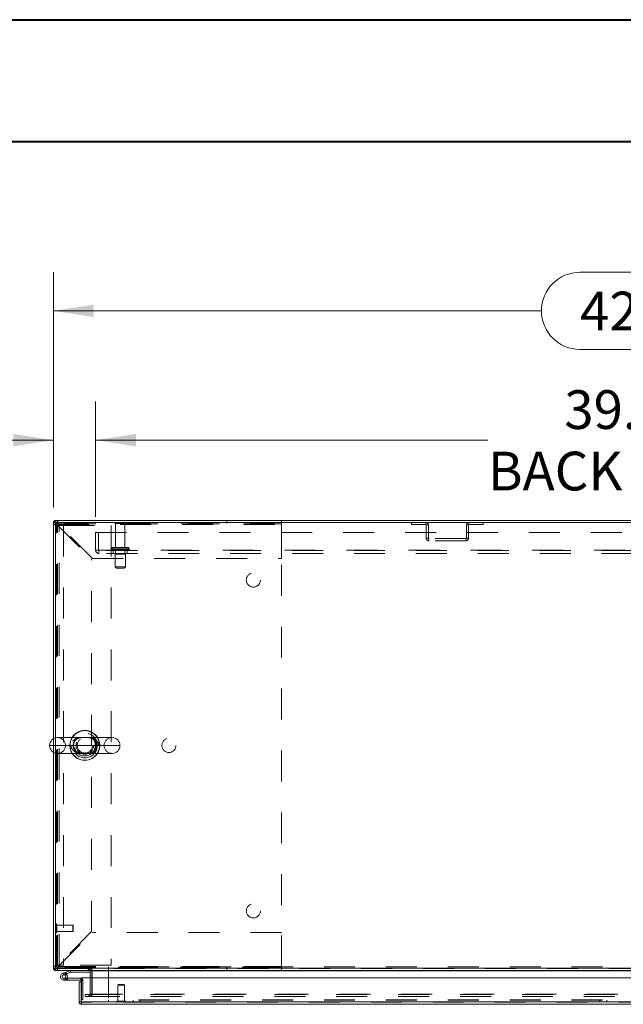
# Model space of a CAD drawing. Units: inches. Extents: x 0 to 23.4, y 0 to 16.5.
# Drawn here: x 3.7 to 5.7, y 13.4 to 16.5 of the extents above; entities that cross this region are included whole.
import ezdxf

# ---------------------------------------------------------------- set-up
doc = ezdxf.new("R2010")
doc.units = ezdxf.units.IN
doc.header["$MEASUREMENT"] = 0
doc.linetypes.add('HIDDEN', pattern=[0.075, 0.05, -0.025])
doc.styles.add('SLDTEXTSTYLE0', font='TXT', dxfattribs={"width": 0.75})
doc.dimstyles.new('SLDDIMSTYLE0', dxfattribs={"dimtxt": 0.125, "dimasz": 0.13, "dimexe": 0, "dimexo": 0.0625, "dimgap": 0.03125, "dimtad": 0, "dimtih": 1, "dimtoh": 1, "dimlfac": 11, "dimrnd": 1e-09, "dimzin": 4, "dimdsep": 46, "dimtxsty": 'SLDTEXTSTYLE0', "dimsah": 1, "dimcen": 0.09, "dimadec": 0, "dimazin": 1, "dimtfac": 1, "dimtofl": 0, "dimtmove": 0, "dimatfit": 3, "dimfxl": 1, "dimfrac": 2, "dimtolj": 1, "dimtzin": 12, "dimarcsym": 0})
doc.dimstyles.new('SLDDIMSTYLE4', dxfattribs={"dimtxt": 0.125, "dimasz": 0.13, "dimexe": 0, "dimexo": 0.0625, "dimgap": 0.03125, "dimtad": 0, "dimtih": 1, "dimtoh": 1, "dimlfac": 11, "dimrnd": 1e-09, "dimzin": 4, "dimdsep": 46, "dimtxsty": 'SLDTEXTSTYLE0', "dimsah": 1, "dimcen": 0.09, "dimadec": 0, "dimazin": 1, "dimtfac": 1, "dimtmove": 0, "dimatfit": 0, "dimfxl": 1, "dimfrac": 2, "dimtolj": 1, "dimtzin": 12, "dimarcsym": 0})

# ---------------------------------------------------------------- blocks, each defined once
blk = doc.blocks.new('_D_8')
at = {"color": 7, "linetype": 'Continuous', "lineweight": 0}
for p, q in [((3.8575, 14.9682), (3.8575, 15.7281)), ((5.5587, 15.7277), (5.9744, 15.7277)), ((7.6756, 14.9682), (7.6756, 15.7281)), ((3.8575, 15.6031), (5.4341, 15.6031)), ((7.6756, 15.6031), (6.099, 15.6031)), ((5.9744, 15.4785), (5.5587, 15.4785))]:
    blk.add_line(p, q, dxfattribs=at)
for centre, start, end in [((5.5587, 15.6031), 90, 270), ((5.9744, 15.6031), 270, 90)]:
    blk.add_arc(centre, 0.1246, start, end, dxfattribs=at)
for points in [[(3.8575, 15.6031), (3.9875, 15.5831), (3.9875, 15.6231)], [(7.6756, 15.6031), (7.5456, 15.6231), (7.5456, 15.5831)]]:
    blk.add_solid(points, dxfattribs=at)
at = {"color": 7, "linetype": 'Continuous', "lineweight": 0, "insert": (5.5587, 15.665, 0.0004), "char_height": 0.125, "attachment_point": 1, "style": 'SLDTEXTSTYLE0'}
blk.add_mtext('42.00', dxfattribs=at)
blk = doc.blocks.new('_D_10')
at = {"color": 7, "linetype": 'Continuous', "lineweight": 0}
for p, q in [((3.8575, 14.9682), (3.8575, 15.3103)), ((3.9938, 14.9372), (3.9938, 15.3103)), ((3.8575, 15.1853), (3.6673, 15.1853)), ((3.9938, 15.1853), (4.2438, 15.1853))]:
    blk.add_line(p, q, dxfattribs=at)
for points in [[(3.8575, 15.1853), (3.7275, 15.2053), (3.7275, 15.1653)], [(3.9938, 15.1853), (4.1238, 15.1653), (4.1238, 15.2053)]]:
    blk.add_solid(points, dxfattribs=at)
at = {"color": 7, "linetype": 'Continuous', "lineweight": 0, "char_height": 0.125, "attachment_point": 1, "style": 'SLDTEXTSTYLE0'}
for s, insert in [('1.50', (2.928, 15.2473, 0.0004)), ('TYP', (3.3997, 15.2473, 0.0004))]:
    blk.add_mtext(s, dxfattribs=dict(at, insert=insert))
blk = doc.blocks.new('_D_11')
at = {"color": 7, "linetype": 'Continuous', "lineweight": 0}
for p, q in [((3.9938, 14.9372), (3.9938, 15.3103)), ((7.5393, 14.9372), (7.5393, 15.3103)), ((3.9938, 15.1853), (5.2613, 15.1853)), ((7.5393, 15.1853), (6.2718, 15.1853))]:
    blk.add_line(p, q, dxfattribs=at)
for points in [[(3.9938, 15.1853), (4.1238, 15.1653), (4.1238, 15.2053)], [(7.5393, 15.1853), (7.4093, 15.2053), (7.4093, 15.1653)]]:
    blk.add_solid(points, dxfattribs=at)
at = {"color": 7, "linetype": 'Continuous', "lineweight": 0, "char_height": 0.125, "attachment_point": 1, "style": 'SLDTEXTSTYLE0'}
for s, insert in [('39.00', (5.508, 15.3465, 0.0004)), ('BACK PANEL', (5.2613, 15.148, 0.0004))]:
    blk.add_mtext(s, dxfattribs=dict(at, insert=insert))

msp = doc.modelspace()

# ---------------------------------------------------------------- linework, layer by layer
at = {"color": 7, "linetype": 'Continuous', "lineweight": 40}
for p, q in [((0.0031, 16.54389), (23.38893, 16.54389)), ((0.98736, 16.15019), (22.99523, 16.15019))]:
    msp.add_line(p, q, dxfattribs=at)
at = {"color": 7, "linetype": 'Continuous', "lineweight": 15}
for p, q in [((7.66767, 14.9262), (3.86544, 14.9262)), ((3.86544, 14.9194), (3.86544, 14.9262)), ((3.86425, 14.91822), (3.85746, 14.91822)), ((3.85746, 14.22078), (3.85746, 14.91822)), ((3.86425, 14.9194), (3.86425, 14.22366)), ((7.66885, 14.9194), (3.86425, 14.9194)), ((4.04687, 14.22449), (3.87073, 14.22449)), ((3.85746, 13.47962), (3.85746, 14.17707)), ((3.86425, 14.17419), (3.86425, 13.47844)), ((3.87073, 14.17335), (4.04687, 14.17335)), ((3.86425, 13.47962), (3.85746, 13.47962)), ((3.86425, 13.47844), (3.97796, 13.47844)), ((3.86544, 13.47844), (3.86544, 13.47165)), ((3.97567, 13.47165), (3.86544, 13.47165)), ((3.88744, 13.46288), (3.89811, 13.46677)), ((3.88744, 13.46288), (3.88938, 13.45754)), ((3.88938, 13.45754), (3.90006, 13.46143)), ((3.89935, 13.46025), (3.89534, 13.45622)), ((3.89811, 13.46677), (3.91039, 13.47124)), ((3.89811, 13.46677), (3.90006, 13.46143)), ((3.89935, 13.46025), (3.89863, 13.46091)), ((3.90006, 13.46143), (3.91233, 13.4659)), ((3.91233, 13.4659), (3.91039, 13.47124)), ((3.91274, 13.46597), (3.91274, 13.47165)), ((3.91274, 13.46597), (3.97567, 13.46597)), ((3.97567, 13.47165), (3.97567, 13.47844)), ((3.97567, 13.47047), (3.97567, 13.44775)), ((3.97796, 13.48302), (3.97796, 13.47844)), ((3.98135, 13.47962), (3.98135, 13.48302)), ((3.98135, 13.47962), (7.55175, 13.47962)), ((3.98135, 13.47165), (3.98135, 13.47962)), ((7.55175, 13.47165), (3.98135, 13.47165)), ((3.98135, 13.47165), (3.98135, 13.47047)), ((3.98135, 13.44775), (3.98135, 13.47047)), ((3.89132, 13.44084), (3.90269, 13.44084)), ((3.90116, 13.44652), (3.90269, 13.44652)), ((3.90269, 13.44652), (3.90269, 13.44084)), ((3.94587, 13.44652), (3.90269, 13.44652)), ((3.94587, 13.44084), (3.90269, 13.44084)), ((3.94705, 13.43478), (3.94026, 13.43478)), ((3.94026, 13.37048), (3.94026, 13.43478)), ((3.94587, 13.44084), (3.94587, 13.44652)), ((3.94705, 13.43478), (3.94705, 13.43966)), ((3.94705, 13.37048), (3.94705, 13.43478)), ((3.94833, 13.44775), (7.58273, 13.44775)), ((3.94833, 13.37048), (3.94833, 13.44775)), ((3.94026, 13.37048), (3.94705, 13.37048)), ((3.94705, 13.37838), (3.94833, 13.37838)), ((3.94823, 13.36929), (3.94823, 13.3625)), ((7.58283, 13.3625), (3.94823, 13.3625)), ((7.58273, 13.37048), (3.94833, 13.37048))]:
    msp.add_line(p, q, dxfattribs=at)
at = {"color": 7, "linetype": 'HIDDEN', "lineweight": 0}
for p, q in [((3.86544, 14.9194), (3.86544, 14.9262)), ((3.87046, 14.91674), (3.87046, 14.9262)), ((4.41712, 14.91674), (4.41712, 14.9262)), ((4.59428, 14.9132), (4.59428, 14.9262)), ((3.86425, 14.91822), (3.85746, 14.91822)), ((3.86692, 14.9132), (3.85746, 14.9132)), ((3.86425, 14.90915), (3.89007, 14.90915)), ((3.86692, 14.9152), (3.86692, 14.9132)), ((4.59419, 14.9152), (3.86692, 14.9152)), ((3.86692, 13.48465), (3.86692, 14.9132)), ((3.87046, 14.91674), (4.59428, 14.91674)), ((3.87046, 13.48718), (3.87046, 14.91067)), ((3.87046, 14.91067), (3.98064, 14.80048)), ((3.87299, 14.9132), (4.59428, 14.9132)), ((3.98318, 14.80301), (3.87299, 14.9132)), ((3.87644, 13.4887), (3.87644, 14.90915)), ((3.89007, 14.90915), (3.89007, 13.4887)), ((3.89007, 14.90915), (4.0438, 14.90915)), ((4.0438, 14.90915), (4.0438, 13.4887)), ((4.09064, 14.9184), (4.0561, 14.9184)), ((4.08837, 14.91613), (4.05837, 14.91613)), ((4.05837, 14.91613), (4.05837, 14.8384)), ((4.08837, 14.8384), (4.08837, 14.91613)), ((4.59419, 13.48265), (4.59419, 14.9152)), ((4.59428, 14.80301), (4.59428, 14.9132)), ((5.01425, 14.9194), (5.01425, 14.91261)), ((5.01425, 14.91261), (5.06083, 14.91261)), ((5.06083, 14.91261), (5.06083, 14.9194)), ((5.06201, 14.91143), (5.06201, 14.86829)), ((5.06201, 14.91143), (5.0688, 14.91143)), ((5.0688, 14.91143), (5.0688, 14.86829)), ((5.19837, 14.91143), (5.19158, 14.91143)), ((5.19158, 14.86829), (5.19158, 14.91143)), ((5.19837, 14.86829), (5.19837, 14.91143)), ((5.19955, 14.91261), (5.19955, 14.9194)), ((5.19955, 14.91261), (5.24613, 14.91261)), ((5.24613, 14.9194), (5.24613, 14.91261)), ((3.99383, 14.88722), (7.53928, 14.88722)), ((3.99383, 14.82968), (3.99383, 14.88722)), ((4.00328, 14.88722), (4.00328, 14.82968)), ((5.0688, 14.86829), (5.06201, 14.86829)), ((5.06998, 14.8671), (5.06998, 14.86031)), ((5.1904, 14.8671), (5.06998, 14.8671)), ((5.1904, 14.86031), (5.06998, 14.86031)), ((5.1904, 14.8671), (5.1904, 14.86031)), ((5.19158, 14.86829), (5.19837, 14.86829)), ((3.99383, 14.82968), (4.00446, 14.82968)), ((4.00446, 14.82968), (7.52864, 14.82968)), ((4.00446, 14.82968), (4.00446, 14.81904)), ((7.52864, 14.8285), (4.00446, 14.8285)), ((4.04496, 14.83386), (4.10163, 14.83386)), ((4.04496, 14.83386), (4.04496, 14.83304)), ((4.04496, 14.83304), (4.10163, 14.83304)), ((4.10167, 14.83386), (4.04497, 14.83386)), ((4.10167, 14.83304), (4.04497, 14.83304)), ((4.10178, 14.83386), (4.04513, 14.83386)), ((4.10178, 14.83304), (4.04513, 14.83304)), ((4.09724, 14.8384), (4.04951, 14.8384)), ((4.05064, 14.8285), (4.05064, 14.81904)), ((4.05837, 14.8285), (4.05837, 14.81713)), ((4.08837, 14.81713), (4.08837, 14.8285)), ((4.0961, 14.81904), (4.0961, 14.8285)), ((4.10178, 14.83304), (4.10178, 14.83386)), ((3.98064, 13.59736), (3.98064, 14.80048)), ((3.98318, 14.80301), (4.59428, 14.80301)), ((7.52864, 14.81904), (4.00446, 14.81904)), ((4.09042, 14.81713), (4.05633, 14.81713)), ((4.05633, 14.81713), (4.05633, 14.77622)), ((4.09042, 14.77622), (4.09042, 14.81713)), ((4.09042, 14.77622), (4.05633, 14.77622)), ((4.05633, 14.77622), (4.06087, 14.77168)), ((4.08587, 14.77168), (4.06087, 14.77168)), ((4.08587, 14.77168), (4.09042, 14.77622)), ((3.86425, 14.22366), (3.86425, 14.17419)), ((3.91418, 14.19892), (3.84516, 14.19892)), ((3.85746, 14.17707), (3.85746, 14.22078)), ((3.8963, 14.19892), (4.0213, 14.19892)), ((3.86611, 13.62233), (3.86597, 13.62233)), ((3.86597, 13.59375), (3.86597, 13.6223)), ((3.86611, 13.59375), (3.86611, 13.6223)), ((3.86783, 13.61337), (3.86783, 13.62061)), ((3.91973, 13.61875), (3.86783, 13.61875)), ((3.91973, 13.61258), (3.91973, 13.61875)), ((3.92152, 13.61696), (3.91973, 13.61875)), ((3.92152, 13.61182), (3.92152, 13.61696)), ((3.86597, 13.5937), (3.86611, 13.5937)), ((3.86783, 13.59542), (3.86783, 13.61337)), ((3.86783, 13.59728), (3.91973, 13.59728)), ((3.98064, 13.59736), (3.87046, 13.48718)), ((3.87299, 13.48465), (3.98318, 13.59483)), ((3.91973, 13.59728), (3.91973, 13.61258)), ((3.91973, 13.59728), (3.92152, 13.59907)), ((3.92152, 13.59907), (3.92152, 13.61182)), ((4.59428, 13.59483), (3.98318, 13.59483)), ((4.59428, 13.48465), (4.59428, 13.59483)), ((3.86692, 13.48465), (3.85746, 13.48465)), ((3.86425, 13.47962), (3.85746, 13.47962)), ((3.89007, 13.4887), (3.86425, 13.4887)), ((3.86544, 13.47844), (3.86544, 13.47165)), ((3.86692, 13.48465), (3.86692, 13.48265)), ((3.86692, 13.48265), (4.59419, 13.48265)), ((3.87046, 13.4811), (3.87046, 13.47165)), ((4.59428, 13.4811), (3.87046, 13.4811)), ((3.87299, 13.48465), (4.59428, 13.48465)), ((3.97919, 13.48465), (3.87299, 13.48465)), ((3.88938, 13.45754), (3.88744, 13.46288)), ((4.0438, 13.4887), (3.89007, 13.4887)), ((3.89811, 13.46677), (3.90006, 13.46143)), ((3.91233, 13.4659), (3.91039, 13.47124)), ((3.91274, 13.46597), (3.91274, 13.47165)), ((3.9694, 13.47844), (3.9694, 13.47165)), ((3.97109, 13.47165), (3.97109, 13.47844)), ((3.97449, 13.47165), (3.97449, 13.47844)), ((3.97567, 13.47835), (3.97449, 13.47844)), ((3.98135, 13.47165), (3.97567, 13.47165)), ((3.97567, 13.47047), (3.97567, 13.47165)), ((3.97567, 13.47047), (3.98246, 13.47047)), ((4.59428, 13.48465), (3.98012, 13.48465)), ((7.55175, 13.47962), (3.98135, 13.47962)), ((7.55175, 13.47844), (3.98135, 13.47844)), ((3.98135, 13.47047), (7.55175, 13.47047)), ((3.98135, 13.47047), (3.98246, 13.47047)), ((3.98246, 13.47047), (3.98246, 13.3955)), ((4.03574, 13.48336), (4.03574, 13.37727)), ((7.23174, 13.48336), (4.03574, 13.48336)), ((4.41712, 13.4811), (4.41712, 13.47165)), ((4.59428, 13.47165), (4.59428, 13.48465)), ((3.89132, 13.44652), (3.89132, 13.44084)), ((3.89132, 13.44652), (3.90116, 13.44652)), ((3.90128, 13.44674), (3.8963, 13.44947)), ((3.94587, 13.44084), (3.94587, 13.44652)), ((3.94705, 13.43966), (3.95273, 13.43966)), ((3.94833, 13.43966), (3.95273, 13.43966)), ((3.95273, 13.37838), (3.95273, 13.43966)), ((3.97567, 13.44775), (3.97567, 13.3955)), ((3.98135, 13.3955), (3.98135, 13.44775)), ((4.06767, 13.42656), (4.06588, 13.42477)), ((4.08557, 13.42656), (4.06767, 13.42656)), ((4.08736, 13.42477), (4.08557, 13.42656)), ((3.96002, 13.39432), (3.95974, 13.39432)), ((3.95974, 13.38753), (3.95974, 13.39432)), ((3.96002, 13.38753), (3.96002, 13.39432)), ((3.96002, 13.39432), (3.97139, 13.39432)), ((3.97139, 13.38753), (3.97139, 13.39432)), ((3.97139, 13.39432), (7.56172, 13.39432)), ((3.97449, 13.39432), (3.97449, 13.38753)), ((3.97567, 13.3955), (3.98246, 13.3955)), ((3.97596, 13.39432), (3.97596, 13.38753)), ((3.98135, 13.3955), (7.55175, 13.3955)), ((3.98135, 13.3955), (3.98135, 13.39432)), ((3.98135, 13.39432), (3.98135, 13.38753)), ((4.08665, 13.42477), (4.06588, 13.42477)), ((4.06588, 13.42477), (4.06588, 13.37287)), ((4.08736, 13.42477), (4.08665, 13.42477)), ((4.08736, 13.37287), (4.08736, 13.42477)), ((7.58283, 13.36929), (3.94823, 13.36929)), ((3.94833, 13.37838), (3.95273, 13.37838)), ((3.94833, 13.37048), (7.58273, 13.37048)), ((3.96002, 13.38753), (3.95974, 13.38753)), ((3.97139, 13.38753), (3.96002, 13.38753)), ((3.97139, 13.38753), (7.56172, 13.38753)), ((7.23174, 13.37727), (4.03574, 13.37727)), ((4.03574, 13.36929), (4.03574, 13.37727)), ((7.23174, 13.37608), (4.03574, 13.37608)), ((4.06231, 13.37116), (4.06231, 13.37101)), ((4.09091, 13.37116), (4.06235, 13.37116)), ((4.09091, 13.37101), (4.06235, 13.37101)), ((4.08839, 13.37287), (4.06402, 13.37287)), ((4.08922, 13.37287), (4.08839, 13.37287)), ((4.09094, 13.37101), (4.09094, 13.37116)), ((4.11529, 13.37608), (4.11529, 13.36929)), ((4.13801, 13.36929), (4.13801, 13.37608)), ((5.62238, 13.37608), (5.62238, 13.36929)), ((5.6451, 13.36929), (5.6451, 13.37608))]:
    msp.add_line(p, q, dxfattribs=at)
at = {"color": 8, "linetype": 'Continuous', "lineweight": 15}
for p, q in [((3.84516, 14.19892), (4.07244, 14.19892)), ((3.97567, 13.47047), (3.98135, 13.47047)), ((3.98012, 13.48465), (3.97919, 13.48465)), ((3.98135, 13.47047), (7.33226, 13.47047)), ((3.94705, 13.43966), (3.94833, 13.43966))]:
    msp.add_line(p, q, dxfattribs=at)
at = {"color": 7, "linetype": 'Continuous', "lineweight": 15, "flags": 128}
msp.add_lwpolyline([(3.94587, 13.44652), (3.94721, 13.44639), (3.94833, 13.44606)], dxfattribs=at)
at = {"color": 7, "linetype": 'HIDDEN', "lineweight": 0}
for centre, radius in [((4.50328, 14.73338), 0.02273), ((3.9588, 14.19892), 0.04013), ((3.95862, 14.19892), 0.03409), ((3.9588, 14.19892), 0.03409), ((3.9588, 14.19892), 0.02841), ((3.9588, 14.19892), 0.0245), ((4.23055, 14.19892), 0.02273), ((4.50328, 13.66447), 0.02273)]:
    msp.add_circle(centre, radius, dxfattribs=at)
at = {"color": 7, "linetype": 'Continuous', "lineweight": 15}
for centre, radius, start, end in [((3.86544, 14.91822), 0.00797, 90, 180), ((3.87073, 14.19892), 0.02557, 90, 180), ((3.9588, 14.19892), 0.0483, 31.96572, 148.03428), ((4.04687, 14.19892), 0.02557, 0, 90), ((3.87073, 14.19892), 0.02557, 180, 270), ((4.04687, 14.19892), 0.02557, 270, 0), ((3.9588, 14.19892), 0.0483, 211.96572, 270), ((3.9588, 14.19892), 0.0483, 270, 328.03428), ((3.86544, 13.47962), 0.00797, 180, 270), ((3.89132, 13.4522), 0.01136, 110, 200), ((3.89132, 13.4522), 0.00568, 110, 45.05413), ((3.89132, 13.4522), 0.00568, 45.05413, 110), ((3.89132, 13.4522), 0.01136, 20, 45.05413), ((3.91274, 13.46479), 0.00686, 90, 110), ((3.91274, 13.46479), 0.00118, 90, 110), ((3.97449, 13.47047), 0.00118, 0, 90), ((3.97449, 13.47047), 0.00797, 30.58341, 81.47548), ((3.97966, 13.48302), 0.0017, 0, 180), ((3.89132, 13.4522), 0.01136, 200, 290), ((3.89132, 13.4522), 0.01136, 290, 20), ((3.94587, 13.43966), 0.00118, 0, 90)]:
    msp.add_arc(centre, radius, start, end, dxfattribs=at)
at = {"color": 7, "linetype": 'HIDDEN', "lineweight": 0}
for centre, radius, start, end in [((3.87046, 14.9132), 0.013, 90, 180), ((3.86544, 14.91822), 0.00118, 90, 180), ((3.87046, 14.9132), 0.00355, 90, 180), ((4.05798, 14.91713), 0.00227, 90, 145.9442), ((4.05837, 14.9184), 0.00227, 180, 270), ((4.08837, 14.9184), 0.00227, 270, 0), ((4.08876, 14.91713), 0.00227, 34.0558, 90), ((5.06083, 14.91143), 0.00797, 0, 90), ((5.06083, 14.91143), 0.00118, 0, 90), ((5.19955, 14.91143), 0.00797, 90, 180), ((5.19955, 14.91143), 0.00118, 90, 180), ((5.06998, 14.86829), 0.00797, 180, 270), ((5.06998, 14.86829), 0.00118, 180, 270), ((5.1904, 14.86829), 0.00797, 270, 0), ((5.1904, 14.86829), 0.00118, 270, 0), ((4.00446, 14.82968), 0.01064, 180, 270), ((4.00446, 14.82968), 0.00118, 180, 270), ((4.04951, 14.83386), 0.00455, 90, 180), ((4.04951, 14.83304), 0.00455, 180, 270), ((4.09724, 14.83386), 0.00455, 0, 90), ((4.09724, 14.83304), 0.00455, 270, 0), ((3.87073, 14.19892), 0.02557, 0, 90), ((3.9588, 14.19892), 0.0483, 148.03428, 211.96572), ((3.9588, 14.19892), 0.04779, 147.65373, 212.34627), ((3.9588, 14.19892), 0.04779, 327.65373, 32.34627), ((3.9588, 14.19892), 0.0483, 328.03428, 31.96572), ((4.04687, 14.19892), 0.02557, 90, 180), ((3.87073, 14.19892), 0.02557, 270, 0), ((4.04687, 14.19892), 0.02557, 180, 270), ((3.86597, 13.62061), 0.00172, 90, 180), ((3.86611, 13.62061), 0.00172, 0, 90), ((3.86597, 13.59542), 0.00172, 180, 270), ((3.86611, 13.59542), 0.00172, 270, 0), ((3.87046, 13.48465), 0.013, 180, 270), ((3.86544, 13.47962), 0.00118, 180, 270), ((3.87046, 13.48465), 0.00355, 180, 270), ((3.89132, 13.4522), 0.01136, 50, 110), ((3.97449, 13.47047), 0.00797, 0, 30.58341), ((3.94587, 13.43966), 0.00686, 0, 68.9306), ((3.97449, 13.3955), 0.00797, 270, 0), ((3.97449, 13.3955), 0.00118, 270, 0), ((4.06402, 13.37116), 0.00172, 90, 180), ((4.06402, 13.37101), 0.00172, 180, 270), ((4.08922, 13.37116), 0.00172, 0, 90), ((4.08922, 13.37101), 0.00172, 270, 0)]:
    msp.add_arc(centre, radius, start, end, dxfattribs=at)
at = {"color": 8, "linetype": 'Continuous', "lineweight": 15}
for start, end in [(32.34627, 147.65373), (212.34627, 270), (270, 327.65373)]:
    msp.add_arc((3.9588, 14.19892), 0.04779, start, end, dxfattribs=at)
at = {"color": 7, "linetype": 'HIDDEN', "lineweight": 0}
for points in [[(3.87046, 14.9262), (3.87067, 14.926), (3.8711, 14.92561), (3.87173, 14.9226), (3.87236, 14.91831), (3.87278, 14.9149), (3.87299, 14.9132)], [(3.87046, 14.91067), (3.86876, 14.91088), (3.86535, 14.9113), (3.86106, 14.91193), (3.85805, 14.91256), (3.85766, 14.91298), (3.85746, 14.9132)], [(3.87046, 14.91067), (3.87, 14.91088), (3.86907, 14.9113), (3.8679, 14.91193), (3.86708, 14.91256), (3.86697, 14.91298), (3.86692, 14.9132)], [(3.87046, 14.91674), (3.87067, 14.91669), (3.8711, 14.91658), (3.87173, 14.91576), (3.87236, 14.91459), (3.87278, 14.91366), (3.87299, 14.9132)], [(3.85746, 13.48465), (3.85766, 13.48486), (3.85805, 13.48528), (3.86106, 13.48592), (3.86535, 13.48655), (3.86876, 13.48697), (3.87046, 13.48718)], [(3.86692, 13.48465), (3.86697, 13.48486), (3.86708, 13.48528), (3.8679, 13.48592), (3.86907, 13.48655), (3.87, 13.48697), (3.87046, 13.48718)], [(3.87299, 13.48465), (3.87278, 13.48295), (3.87236, 13.47954), (3.87173, 13.47524), (3.8711, 13.47224), (3.87067, 13.47185), (3.87046, 13.47165)], [(3.87299, 13.48465), (3.87278, 13.48419), (3.87236, 13.48326), (3.87173, 13.48208), (3.8711, 13.48126), (3.87067, 13.48116), (3.87046, 13.4811)]]:
    msp.add_open_spline(points, degree=3, dxfattribs=at)
for points, knots in [([(4.00342, 14.19892), (4.00317, 14.20132), (4.00267, 14.20621), (3.99877, 14.21283), (3.99272, 14.21845), (3.98522, 14.22208), (3.97725, 14.22397), (3.97041, 14.22451), (3.96454, 14.22449), (3.95964, 14.22442), (3.95362, 14.22447), (3.9466, 14.22455), (3.93851, 14.22368), (3.93086, 14.22148), (3.92544, 14.21849), (3.92084, 14.21478), (3.91811, 14.21158), (3.91553, 14.20674), (3.91449, 14.20328), (3.9142, 14.20017), (3.91418, 14.19923), (3.91418, 14.19892)], [0, 0, 0, 0, 0.0587183, 0.1195391, 0.1881879, 0.2713229, 0.3395152, 0.4092108, 0.4559387, 0.4926884, 0.5304868, 0.6031868, 0.6757508, 0.7500312, 0.8172885, 0.8388956, 0.9046551, 0.9232263, 0.9769654, 0.9923557, 1, 1, 1, 1]), ([(3.9284, 14.21569), (3.92888, 14.2162), (3.93054, 14.21795), (3.93375, 14.22035), (3.93808, 14.22254), (3.94266, 14.22386), (3.94696, 14.22442), (3.9508, 14.22451), (3.95435, 14.22446), (3.95816, 14.2244), (3.96193, 14.22442), (3.96472, 14.2245), (3.96603, 14.22448), (3.96636, 14.22448)], [0, 0, 0, 0, 0.0516318, 0.1791887, 0.3115473, 0.4572285, 0.5874495, 0.6722561, 0.7493993, 0.8236727, 0.9047135, 0.9760585, 1, 1, 1, 1]), ([(3.93085, 14.21948), (3.93285, 14.22093), (3.9361, 14.22327), (3.9396, 14.22415), (3.94094, 14.22449)], [0, 0, 0, 0, 0.6158567, 1, 1, 1, 1]), ([(3.96636, 14.22448), (3.96709, 14.22448), (3.96911, 14.22448), (3.97242, 14.22422), (3.97675, 14.22344), (3.98121, 14.22182), (3.98542, 14.21929), (3.98899, 14.21614), (3.99186, 14.21245), (3.99401, 14.20822), (3.99532, 14.20379), (3.9958, 14.19913), (3.9954, 14.19457), (3.99423, 14.19022), (3.9923, 14.18616), (3.98969, 14.18251), (3.98643, 14.17934), (3.98255, 14.17673), (3.97802, 14.17476), (3.97352, 14.17375), (3.96917, 14.17337), (3.96547, 14.17334), (3.96192, 14.17342), (3.95815, 14.17345), (3.95453, 14.1734), (3.95219, 14.17333), (3.95119, 14.17336), (3.95114, 14.17336)], [0, 0, 0, 0, 0.0209833, 0.057403, 0.1088832, 0.1701817, 0.2225933, 0.2691097, 0.3169006, 0.3558469, 0.3955404, 0.4330007, 0.4696848, 0.5066828, 0.5458687, 0.588028, 0.6332323, 0.6832009, 0.7389339, 0.8000715, 0.8469889, 0.8788561, 0.9089324, 0.9389521, 0.970006, 0.9987121, 1, 1, 1, 1]), ([(3.97683, 14.22449), (3.97743, 14.22436), (3.98068, 14.22368), (3.98603, 14.22054), (3.99187, 14.21459), (3.99559, 14.20714), (3.99686, 14.199), (3.99598, 14.19327), (3.99421, 14.1878), (3.99137, 14.18262), (3.98644, 14.17784), (3.98166, 14.17485), (3.97866, 14.17384), (3.97722, 14.17335)], [0, 0, 0, 0, 0.0321279, 0.1727891, 0.2920337, 0.399142, 0.5047253, 0.6027319, 0.617484, 0.7322184, 0.8392604, 0.9224031, 1, 1, 1, 1]), ([(3.91418, 14.19892), (3.91438, 14.19678), (3.9148, 14.19217), (3.91832, 14.18567), (3.92412, 14.17994), (3.93134, 14.17617), (3.939, 14.17411), (3.94575, 14.1734), (3.95175, 14.17333), (3.95675, 14.17342), (3.96172, 14.17341), (3.96768, 14.1733), (3.97474, 14.17356), (3.98355, 14.17514), (3.99167, 14.17866), (3.9983, 14.18445), (4.00236, 14.19096), (4.00341, 14.19627), (4.00342, 14.19889), (4.00342, 14.19892)], [0, 0, 0, 0, 0.0525822, 0.1129735, 0.1805261, 0.2618131, 0.3274276, 0.3945199, 0.4449046, 0.4858228, 0.5197502, 0.5661829, 0.636774, 0.7086116, 0.8085534, 0.8703093, 0.935577, 0.9991118, 1, 1, 1, 1]), ([(3.94086, 14.17335), (3.93992, 14.17358), (3.9364, 14.17442), (3.93086, 14.17785), (3.92523, 14.18398), (3.92174, 14.19156), (3.92076, 14.1997), (3.92186, 14.20563), (3.92397, 14.21132), (3.92629, 14.21494), (3.92915, 14.218), (3.93024, 14.21895), (3.93085, 14.21948)], [0, 0, 0, 0, 0.0603403, 0.227487, 0.369841, 0.4987413, 0.6277278, 0.7422741, 0.7759717, 0.9203248, 0.9547376, 1, 1, 1, 1]), ([(3.95114, 14.17336), (3.9501, 14.17337), (3.9477, 14.1734), (3.94397, 14.17378), (3.93967, 14.17476), (3.93532, 14.17658), (3.93136, 14.17918), (3.92794, 14.18245), (3.92524, 14.18622), (3.92325, 14.19052), (3.92212, 14.19498), (3.92181, 14.19963), (3.92237, 14.20415), (3.92368, 14.20844), (3.92572, 14.21241), (3.92749, 14.21458), (3.9284, 14.21569)], [0, 0, 0, 0, 0.0514857, 0.1187836, 0.2112677, 0.3051462, 0.391393, 0.4679481, 0.5464534, 0.6110232, 0.6768675, 0.7394503, 0.8009346, 0.8636103, 0.9299553, 1, 1, 1, 1])]:
    msp.add_open_spline(points, degree=3, knots=knots, dxfattribs=at)
at = {"color": 7, "linetype": 'Continuous', "lineweight": 15}
for points in [[(3.94026, 13.37048), (3.94038, 13.36943), (3.94062, 13.36734), (3.94246, 13.36471), (3.9451, 13.36286), (3.94719, 13.36262), (3.94823, 13.3625)], [(3.94705, 13.37048), (3.94707, 13.37032), (3.9471, 13.37001), (3.94738, 13.36962), (3.94777, 13.36935), (3.94808, 13.36931), (3.94823, 13.36929)], [(3.94823, 13.3625), (3.94824, 13.36262), (3.94826, 13.36286), (3.94828, 13.36471), (3.94831, 13.36734), (3.94833, 13.36943), (3.94833, 13.37048)]]:
    msp.add_open_spline(points, degree=3, dxfattribs=at)

# ---------------------------------------------------------------- dimensions: what is measured, and where the dimension line sits
at = {"color": 7, "linetype": 'Continuous', "lineweight": 0}
dim = msp.add_linear_dim(base=(7.67564, 15.60308), p1=(3.85746, 14.91822), p2=(7.67564, 14.91822), dimstyle='SLDDIMSTYLE0', dxfattribs=at)
dim.commit()
dim.dimension.update_dxf_attribs({"geometry": '_D_8', "text_midpoint": (5.76655, 15.60308), "dimtype": 160})
for base, p2, text, dimstyle, picture, middle in [((7.53928, 15.18534), (7.53928, 14.88722), '<>\\PBACK PANEL', 'SLDDIMSTYLE0', '_D_11', (5.76655, 15.18534)), ((3.85746, 15.18534), (3.85746, 14.91822), '<> TYP', 'SLDDIMSTYLE4', '_D_10', (3.29764, 15.18534))]:
    dim = msp.add_linear_dim(base=base, p1=(3.99383, 14.88722), p2=p2, text=text, dimstyle=dimstyle, dxfattribs=at)
    dim.commit()
    dim.dimension.update_dxf_attribs({"geometry": picture, "text_midpoint": middle, "dimtype": 160})

doc.saveas('drawing.dxf')
